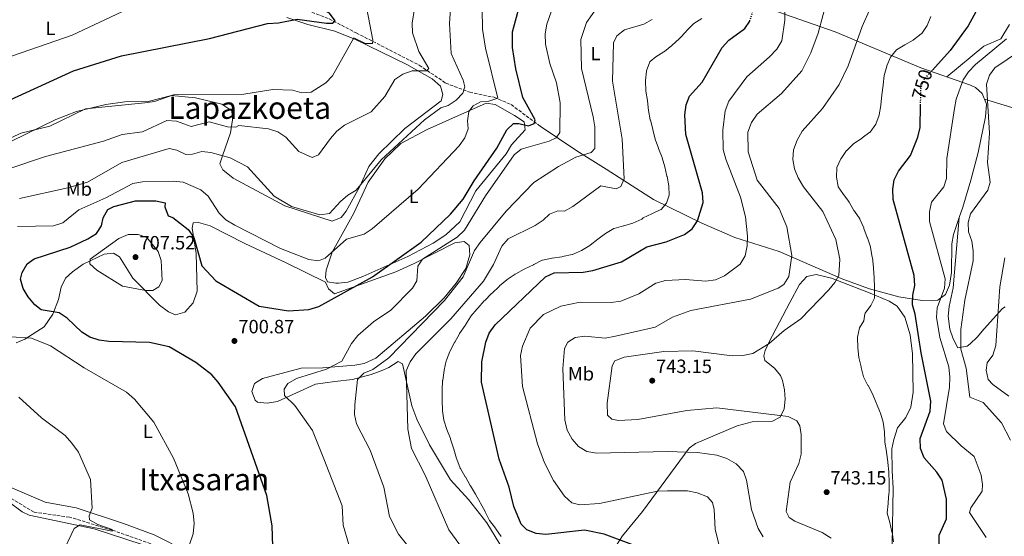
# Model space of a CAD drawing. Units: metres. Extents: x 624505 to 627958, y 4729555 to 4731928.
# Drawn here: x 625419 to 625932, y 4730949 to 4731218 of the extents above; entities that cross this region are included whole.
import ezdxf
from ezdxf.enums import TextEntityAlignment as Align

# ---------------------------------------------------------------- set-up
doc = ezdxf.new("R2010")
doc.units = ezdxf.units.M
doc.header["$MEASUREMENT"] = 0
doc.linetypes.add('DGN Style 3', pattern=[2.435891, 1.739922, -0.695969])
doc.linetypes.add('DGN Style 5', pattern=[1.217945, 0.521977, -0.695969])
for name, color, linetype, lineweight in [('Barranco lineal', 142, 'DGN Style 3', 13), ('Cota de curva de nivel directora', 7, 'Continuous', 0), ('Cota de punto acotado terreno', 7, 'Continuous', 0), ('Curva de nivel directora', 30, 'Continuous', 30), ('Curva de nivel directora no vista', 30, 'DGN Style 5', 30), ('Curva de nivel intermedia', 30, 'Continuous', 0), ('Etiqueta de uso rústico', 92, 'Continuous', 0), ('Línea de cambio de uso (parcela vista)', 92, 'Continuous', 0), ('Punto acotado terreno (símbolo)', 7, 'Continuous', 0), ('Texto de Área (paraje) menor', 7, 'Continuous', 0), ('Vaguada', 142, 'DGN Style 3', 13)]:
    doc.layers.add(name, color=color, linetype=linetype, lineweight=lineweight)
doc.styles.add('Style-Arial', font='arial.ttf')

# ---------------------------------------------------------------- blocks, each defined once
blk = doc.blocks.new('5PATER')
at = {"layer": 'Punto acotado terreno (símbolo)', "linetype": 'Continuous', "lineweight": 0}
h = blk.add_hatch(color=51, dxfattribs=at)
edge = h.paths.add_edge_path()
edge.add_ellipse((0, 0), major_axis=(-0.11, -0.111), ratio=0.999422, start_angle=0, end_angle=360)

msp = doc.modelspace()

# ---------------------------------------------------------------- linework, layer by layer
at = {"layer": 'Barranco lineal', "color": 142, "linetype": 'DGN Style 3', "lineweight": 13}
msp.add_polyline3d([(625489.48, 4730944.16, 692.63), (625467.07, 4730952.09, 690.04), (625444.87, 4730958.79, 688.05), (625426.38, 4730961.41, 686.72), (625412.18, 4730969.93, 685.54), (625402.1, 4730973.82, 684.36), (625393.18, 4730975.48, 683.57), (625383.52, 4730976.07, 682.39), (625373.36, 4730978.23, 682), (625359.65, 4730980.89, 678.85), (625284.81, 4730993.35, 672.54), (625268.54, 4730996.59, 671.75), (625241.03, 4731001.08, 669.39), (625226.16, 4731003.07, 668.81), (625219.14, 4731004.9, 668.21)], dxfattribs=at)
at = {"layer": 'Curva de nivel directora', "color": 30, "linetype": 'Continuous', "lineweight": 30, "flags": 128}
for points, elevation in [([(625407.65, 4731173.85), (625447, 4731191.66), (625471.95, 4731199.56), (625517.76, 4731208.51), (625548.14, 4731216.49), (625553.76, 4731216.68), (625563.58, 4731218.59), (625578.9, 4731216.57), (625581.93, 4731216.62), (625583.45, 4731217.76), (625580.42, 4731221.77), (625566.81, 4731228.99), (625562.83, 4731232.02), (625559.5, 4731235.59), (625557.7, 4731240.25), (625557.11, 4731245.5), (625557.5, 4731256.06), (625560.17, 4731271.94), (625566.57, 4731286.55)], 675), ([(625937.07, 4731282.36), (625931.61, 4731251.71), (625928.16, 4731242.26), (625913.33, 4731215.23), (625904, 4731202.35), (625894.78, 4731192.06)], 750), ([(625551.01, 4730938.1), (625550.58, 4730954.37), (625547.72, 4730970.19), (625531.36, 4731016.33), (625522.33, 4731029.28), (625518.98, 4731033.07), (625510.7, 4731039.53), (625496.74, 4731047.61), (625486.51, 4731049.89), (625465.34, 4731050.51), (625460.31, 4731051.11), (625455.49, 4731052.68), (625451.22, 4731055.29), (625443.64, 4731062.71), (625439.44, 4731065.42), (625430.15, 4731067.06), (625426.81, 4731069.66), (625423.29, 4731073.72), (625420.7, 4731078.16), (625419.24, 4731082.95), (625420.11, 4731086.45), (625422.82, 4731091.05), (625426.51, 4731093.7), (625445.14, 4731099.69), (625454.41, 4731103.97), (625458.84, 4731106.88), (625461.5, 4731110.77), (625462.32, 4731114.99), (625464.92, 4731119.27), (625467.96, 4731121), (625479.28, 4731123.95), (625489.83, 4731123.96), (625494.7, 4731122.81), (625494.59, 4731120.81), (625496.31, 4731116.11), (625498.65, 4731115.23), (625506.71, 4731108.89), (625509.68, 4731104.66), (625513.88, 4731090.02), (625521.07, 4731082.14), (625543.81, 4731068.84), (625559.02, 4731066.4), (625569.64, 4731067.19), (625574.89, 4731068.81), (625602.79, 4731084.27), (625628.2, 4731102.27), (625643.42, 4731116.86), (625650.16, 4731124.79), (625655.79, 4731134.3), (625667.72, 4731151.3), (625672.82, 4731160.98), (625676.34, 4731164.22), (625679.21, 4731164.27), (625684.14, 4731163.08), (625687.17, 4731164.16), (625687.61, 4731166.1), (625681.25, 4731177.72), (625677.62, 4731192.74), (625675.84, 4731203.85), (625675.9, 4731211.98), (625681.17, 4731232.11)], 700), ([(625772.33, 4731113.42), (625775.16, 4731123.06), (625774.91, 4731128.1), (625766.13, 4731158.52), (625765.71, 4731168.7), (625766.31, 4731173.9), (625768.19, 4731178.53), (625774.68, 4731185.83), (625785.15, 4731203.85), (625788.54, 4731207.8), (625796.94, 4731213.83), (625799.49, 4731217.62), (625799.5, 4731217.65)], 725), ([(625898.4, 4730935), (625898.34, 4730949.38), (625902.17, 4730957.95), (625902.2, 4730968.19), (625899.86, 4730978.09), (625897.15, 4730982.29), (625890.47, 4730989.8), (625888.63, 4730994.66), (625888.42, 4730999.8), (625893.61, 4731014.16), (625893.94, 4731019.33), (625888.9, 4731044.57), (625885.81, 4731064.82), (625884.32, 4731069.65), (625884.49, 4731074.65), (625885.6, 4731079.68), (625885.18, 4731084.85), (625874.28, 4731124.52), (625874.13, 4731129.96), (625874.77, 4731134.92), (625877.03, 4731139.38), (625883.37, 4731147.52), (625887.21, 4731157.09), (625888.38, 4731162.13), (625888.6, 4731173.88)], 750), ([(625738.13, 4730944.61), (625723.62, 4730949.86), (625713.43, 4730952.05), (625693.21, 4730949.85), (625688.12, 4730950.24), (625683.23, 4730952.12), (625680.41, 4730955.08), (625676.6, 4730964.43), (625674.01, 4730974.53), (625668.87, 4730989.15), (625659.73, 4731029.17), (625659.91, 4731039.82), (625661.93, 4731050.12), (625663.72, 4731054.79), (625666.79, 4731059.13), (625692.99, 4731084.23), (625697.56, 4731086.29), (625712.63, 4731086.65), (625717.78, 4731087.6), (625732.7, 4731091.99), (625745.85, 4731099.88), (625755.9, 4731102.52), (625765.46, 4731106.36), (625769.52, 4731109.28), (625772.33, 4731113.42)], 725)]:
    msp.add_lwpolyline(points, dxfattribs=dict(at, elevation=elevation))
at = {"layer": 'Curva de nivel directora no vista', "color": 30, "linetype": 'DGN Style 5', "lineweight": 30, "flags": 128}
for points, elevation in [([(625799.5, 4731217.65), (625800.96, 4731222.41), (625800.5, 4731236.9)], 725), ([(625888.6, 4731173.88), (625888.76, 4731182.31), (625890.09, 4731186.83), (625894.78, 4731192.06)], 750)]:
    msp.add_lwpolyline(points, dxfattribs=dict(at, elevation=elevation))
at = {"layer": 'Curva de nivel intermedia', "color": 30, "linetype": 'Continuous', "lineweight": 0, "flags": 128}
for points, elevation in [([(625818.39, 4731243.95), (625817.85, 4731218.23), (625816.18, 4731207.31), (625813.57, 4731203.04), (625809.87, 4731198.96), (625797.97, 4731188.55), (625788.55, 4731175.87), (625786.64, 4731170.79), (625785.54, 4731160.78), (625785.73, 4731150.63), (625786.99, 4731145.64), (625794.71, 4731125.84), (625797.24, 4731115.61), (625798.32, 4731105.48), (625798.26, 4731100.34), (625797.22, 4731095.14), (625794.56, 4731090.81), (625786.42, 4731084.81), (625781.62, 4731082.59), (625776.66, 4731081.89), (625766.08, 4731082.77), (625755.63, 4731082.29), (625750.59, 4731080.84), (625741.71, 4731075.43), (625732.26, 4731071.45), (625727.21, 4731070.79), (625711.16, 4731070.97), (625701.09, 4731068.97), (625691.95, 4731064.6), (625685.01, 4731057.4), (625681.04, 4731048.09), (625680.05, 4731043.18), (625680.96, 4731027.03), (625688.87, 4730997.08), (625692.51, 4730987.22), (625697.21, 4730977.96), (625702.99, 4730969.69), (625706.75, 4730966.26)], 730), ([(625410.44, 4731154.76), (625419.51, 4731159.26), (625434.51, 4731162.89), (625453.2, 4731171.83), (625484.12, 4731174.94), (625489.21, 4731175.77), (625499.07, 4731179.23), (625535.7, 4731179.46), (625550.86, 4731181.97), (625561.09, 4731181.71), (625565.91, 4731180.22), (625570.81, 4731180.57), (625578.53, 4731185.4), (625581.91, 4731189.09), (625593.12, 4731208.94), (625599.18, 4731205.93), (625602.75, 4731205.9), (625603, 4731207.69), (625598.31, 4731232.38)], 680), ([(625412.2, 4731140.18), (625432.3, 4731146.97), (625462.51, 4731155.02), (625472.35, 4731158.5), (625482.86, 4731159.87), (625495.55, 4731165.83), (625500.56, 4731165.46), (625508.27, 4731162.61), (625517.66, 4731165.14), (625527.28, 4731162.43), (625531.53, 4731162.31), (625533.22, 4731163.13), (625548.53, 4731161.51), (625553.46, 4731159.91), (625557.57, 4731157.07), (625564.41, 4731149.6), (625571.31, 4731146.44), (625574.73, 4731147.92), (625580.86, 4731156.44), (625584.21, 4731160.15), (625588.3, 4731163.4), (625602.11, 4731170.37), (625609.21, 4731178.24), (625614.53, 4731187.16), (625618.62, 4731190.03), (625623.44, 4731191.68), (625631.05, 4731191.78), (625632.29, 4731193), (625627.01, 4731201.8), (625623.65, 4731211.59), (625623.44, 4731216.59), (625625.91, 4731232.08)], 685), ([(625806.54, 4730948.59), (625804, 4730952.9), (625800.49, 4730962.81), (625797.8, 4730978.19), (625796.31, 4730982.57), (625792.51, 4730986.58), (625787.64, 4730989.4), (625782.45, 4730991.12), (625772.21, 4730992.53), (625756.5, 4730993.07), (625719.63, 4730992.18), (625714.53, 4730993.1), (625710.27, 4730995.71), (625706.86, 4730999.56), (625704.32, 4731004.27), (625703.19, 4731009.52), (625702.08, 4731036.38), (625703.01, 4731046.88), (625704.64, 4731050.13), (625708.57, 4731052.5), (625713.52, 4731053.21), (625724.08, 4731052.28), (625729.6, 4731053.25), (625750.24, 4731057.9), (625759.23, 4731063.11), (625768.81, 4731066.63), (625799.84, 4731072.56), (625814.31, 4731078.29), (625817.36, 4731080.14), (625819.89, 4731084.45), (625821.42, 4731095.27), (625818.89, 4731110.23), (625814.83, 4731119.81), (625803.42, 4731134.72), (625798.78, 4731149.45), (625798.58, 4731159.68), (625800.53, 4731164.71), (625803.4, 4731169.04), (625816.09, 4731179.81), (625826.65, 4731191.8), (625831.43, 4731201.07), (625835.28, 4731211.35), (625840.5, 4731230.94)], 735), ([(625406.48, 4731196.59), (625446.18, 4731210.38), (625475.12, 4731223.83)], 670), ([(625660.04, 4731224.07), (625660.2, 4731213.5), (625661.67, 4731203.59), (625668.24, 4731177.49), (625663.46, 4731175.93), (625659.1, 4731175.51), (625655.25, 4731173.4), (625653.09, 4731170.52), (625652.37, 4731165.58), (625652.74, 4731161.47), (625651.01, 4731156.78), (625647.96, 4731152.64), (625626.57, 4731130.03), (625602.59, 4731109.26), (625598.42, 4731106.49), (625589.23, 4731103.86), (625578.15, 4731093.91), (625574.72, 4731092.6), (625569.6, 4731093.24), (625554.89, 4731099.08), (625530.98, 4731111.1), (625526.34, 4731113.91), (625522.84, 4731117.48), (625517.1, 4731126.3), (625513.34, 4731129.59), (625504.12, 4731133.62), (625499, 4731134.17), (625482.95, 4731133.88), (625477.87, 4731133), (625463.86, 4731125.42), (625449.67, 4731119.2), (625441.43, 4731112.33), (625436.54, 4731110.78), (625417.72, 4731110.52)], 695), ([(625418.69, 4731125.08), (625444.02, 4731130.6), (625454.21, 4731133.61), (625472.22, 4731143.81), (625496.83, 4731151.13), (625500.89, 4731150.35), (625505.43, 4731147.98), (625508.94, 4731148.21), (625513.85, 4731149.66), (625518.56, 4731149.15), (625528.6, 4731146.26), (625537.66, 4731141.59), (625551.5, 4731126.35), (625560.55, 4731120.98), (625575.45, 4731116.53), (625580.38, 4731117.28), (625586.18, 4731123.6), (625590, 4731126.91), (625594.29, 4731129.5), (625607.41, 4731145.27), (625629.91, 4731166.23), (625638.44, 4731172.38), (625642.2, 4731173.66), (625646.37, 4731176.4), (625649.98, 4731180.08), (625650.9, 4731183.43), (625650.03, 4731186.85), (625643.8, 4731200.77), (625642.98, 4731216.36), (625643.64, 4731226.86)], 690), ([(625697.15, 4731225.95), (625693.77, 4731216.02), (625692.87, 4731210.96), (625693.02, 4731205.65), (625695.31, 4731195.59), (625698.85, 4731185.45), (625700.68, 4731174.94), (625700.5, 4731159.46), (625698.55, 4731156.75), (625695.03, 4731154.97), (625680.37, 4731150.82), (625676.77, 4731147.84), (625661.7, 4731126.47), (625650.87, 4731108.49), (625646.94, 4731104.98), (625628.91, 4731093.36), (625626.47, 4731089.85), (625625.99, 4731082.19), (625623.75, 4731078.37), (625612.37, 4731066.9), (625603.27, 4731060.74), (625595.25, 4731053.6), (625591.89, 4731049.49), (625586.79, 4731040.13), (625578.86, 4731036.1), (625563.28, 4731031.16), (625558.73, 4731028.57), (625556.83, 4731025.54), (625556.99, 4731022.23), (625562.42, 4731017.02), (625571.6, 4731004.1), (625577.48, 4730989.29), (625586.93, 4730964.81), (625587.57, 4730954.69), (625593.51, 4730934.49)], 705), ([(625632.81, 4730929.64), (625616.4, 4730949.96), (625611.64, 4730959.11), (625608.75, 4730974.52), (625601.54, 4730993.81), (625594.45, 4731007.44), (625593.53, 4731012.36), (625593.59, 4731017.36), (625594.95, 4731030.68), (625598.31, 4731033.93), (625603.08, 4731035.9), (625611.34, 4731041.9), (625640.39, 4731071.92), (625650.06, 4731084.18), (625656.09, 4731098), (625659.02, 4731102.12), (625672.48, 4731118.51), (625686.93, 4731133.44), (625699.8, 4731141.71), (625708.8, 4731146.68), (625716.78, 4731149.08), (625718.71, 4731151.14), (625718.75, 4731162.54), (625717.91, 4731167.63), (625711.74, 4731192.98), (625711.43, 4731208.13), (625714.44, 4731216.85), (625720.39, 4731225.33)], 710), ([(625841.9, 4730947.9), (625837.35, 4730950.78), (625823.06, 4730956.75), (625820.04, 4730958.59), (625818.47, 4730961.73), (625820.54, 4730977.11), (625825.06, 4730986.77), (625826.29, 4730991.61), (625826.3, 4731002.01), (625825.71, 4731006.5), (625824.14, 4731009.16), (625819.55, 4731011.38), (625782.43, 4731015.87), (625766.78, 4731014.53), (625741.25, 4731009.79), (625731.07, 4731009.3), (625727.66, 4731010.01), (625725.44, 4731011.96), (625725.18, 4731018.24), (625727.74, 4731037.79), (625729.26, 4731040.44), (625734.08, 4731042.27), (625754.65, 4731045.27), (625769.93, 4731045.59), (625790.39, 4731042.98), (625795.86, 4731043.13), (625801.09, 4731044.2), (625809.73, 4731049.35), (625817.53, 4731056.22), (625826.09, 4731062.32), (625840.84, 4731077.42), (625843.98, 4731081.31), (625845.93, 4731084.94), (625846.49, 4731093.45), (625844.38, 4731103.67), (625837.57, 4731118.3), (625827.55, 4731131.16), (625824.82, 4731135.88), (625822.78, 4731140.56), (625821.95, 4731145.49), (625822.39, 4731150.47), (625824.18, 4731155.62), (625826.84, 4731160.22), (625837.48, 4731172.14), (625846.14, 4731184.56), (625850.81, 4731194.25), (625858.13, 4731214.82), (625862.53, 4731224.56)], 740), ([(625748.71, 4731218.48), (625744.35, 4731216.03), (625734.22, 4731213.03), (625730.29, 4731210.03), (625728.5, 4731206.4), (625728.01, 4731186.38), (625732.94, 4731156.08), (625734.12, 4731135.41), (625732.35, 4731131.38), (625729.91, 4731130.19), (625721.96, 4731131.63), (625707.35, 4731120.96), (625702.86, 4731118.52), (625699.45, 4731118.66), (625695.2, 4731116.99), (625691.78, 4731113.77), (625687.61, 4731111.01), (625673.61, 4731104.07), (625670.19, 4731100.23), (625665.99, 4731090.67), (625660.75, 4731081.94), (625643.73, 4731062.3), (625625.49, 4731044.07), (625622.4, 4731039.82), (625620.46, 4731035.21), (625621.3, 4731004.73), (625623.14, 4730994.65), (625630.36, 4730980.8), (625642.61, 4730952.19), (625651.7, 4730939.87)], 715), ([(625774.54, 4731219.08), (625770.32, 4731216.39), (625770.14, 4731216.23), (625766.63, 4731212.66), (625766.31, 4731212.31), (625762.89, 4731208.66), (625762.69, 4731208.46), (625759.05, 4731205.04), (625758.99, 4731204.98), (625755.15, 4731201.79), (625754.81, 4731201.55), (625750.49, 4731199.03), (625747.61, 4731196.65), (625747.43, 4731196.42), (625745.72, 4731191.73), (625745.7, 4731191.62), (625745.22, 4731186.64), (625745.22, 4731186.38), (625745.38, 4731181.39), (625745.41, 4731181.18), (625746.19, 4731176.24), (625746.21, 4731176.07), (625746.78, 4731171.1), (625746.79, 4731171.03), (625747.69, 4731166.12), (625747.71, 4731166.04), (625748.93, 4731161.19), (625748.98, 4731161.01), (625750.17, 4731156.15), (625750.2, 4731156.07), (625751.96, 4731151.39), (625752.02, 4731151.22), (625753.85, 4731146.57), (625753.91, 4731146.4), (625755.25, 4731141.58), (625756.38, 4731136.71), (625756.41, 4731136.59), (625757.3, 4731131.67), (625757.56, 4731126.91), (625756.1, 4731122.58), (625753.39, 4731119.44), (625753.09, 4731119.3), (625748.56, 4731117.17), (625748.47, 4731117.12), (625743.96, 4731114.95), (625743.31, 4731114.36), (625743.19, 4731114.29), (625738.65, 4731112.2), (625733.83, 4731110.85), (625733.73, 4731110.82), (625728.9, 4731109.5), (625728.6, 4731109.41), (625724.3, 4731106.85), (625724.28, 4731106.84), (625720.29, 4731103.82), (625720.28, 4731103.81), (625716.33, 4731100.74), (625716.17, 4731100.62), (625711.89, 4731098.04), (625711.75, 4731097.96), (625707.18, 4731095.93), (625706.87, 4731095.84), (625701.98, 4731094.8), (625701.51, 4731094.73), (625696.56, 4731093.99), (625696.37, 4731093.96), (625691.47, 4731092.97), (625691.3, 4731092.9), (625686.87, 4731090.59), (625686.73, 4731090.52), (625682.21, 4731088.38), (625681.89, 4731088.21), (625677.55, 4731085.73), (625677.3, 4731085.58), (625673.11, 4731082.86)], 720), ([(625893.92, 4731220.04), (625891.98, 4731215.43), (625891.97, 4731215.38), (625889.2, 4731211.22), (625888.93, 4731210.95), (625884.96, 4731207.9), (625884.7, 4731207.76), (625880.35, 4731205.29), (625880.32, 4731205.27), (625876, 4731202.74), (625875.98, 4731202.73), (625872.89, 4731198.89), (625870.97, 4731194.27), (625870.94, 4731194.18), (625869.69, 4731189.34), (625869.69, 4731189.31), (625869.16, 4731184.33), (625869.14, 4731184.16), (625868.35, 4731179.23), (625868.32, 4731179.02), (625867.87, 4731174.04), (625867.83, 4731173.66), (625866.99, 4731168.73), (625866.96, 4731168.57), (625865.25, 4731163.87), (625865.22, 4731163.81)], 745), ([(625922.72, 4730948.18), (625914.07, 4730961.24), (625914.83, 4730963.73), (625920.63, 4730972.44), (625920.91, 4730975.8), (625920.11, 4730980.73), (625916.63, 4730990.43), (625909.71, 4730995.97), (625902.09, 4731003.59), (625900.63, 4731007.44), (625903.74, 4731026.66), (625903.8, 4731031.85), (625903.32, 4731037.32), (625898.68, 4731052.49), (625896.85, 4731063.1), (625897.28, 4731068.08), (625901.08, 4731078.26), (625901.42, 4731083.25), (625893.32, 4731113.17), (625893.32, 4731118.19), (625894.38, 4731123.11), (625900.65, 4731131.1), (625902.17, 4731135.49), (625902.34, 4731145.99), (625906.32, 4731172.03), (625907.19, 4731176.95), (625910.77, 4731187.08), (625913.61, 4731191.19), (625917.24, 4731194.94), (625933.43, 4731208.39)], 755), ([(625924.55, 4731159.2), (625923, 4731184.69), (625924.47, 4731189.47), (625927.32, 4731193.31), (625940.21, 4731201.91)], 760), ([(625865.22, 4731163.81), (625862.3, 4731159.74), (625862.19, 4731159.64), (625858.16, 4731156.68), (625858.07, 4731156.62), (625853.88, 4731153.88), (625853.63, 4731153.7), (625850.11, 4731150.14), (625850.05, 4731150.07), (625847.14, 4731146.01), (625847.01, 4731145.8), (625844.99, 4731141.22), (625844.95, 4731141.03), (625844.78, 4731136.22), (625845.61, 4731131.28), (625845.7, 4731131.13), (625848.08, 4731127.66), (625851.03, 4731123.63), (625851.32, 4731123.22), (625853.86, 4731118.91), (625854.08, 4731118.56), (625856.89, 4731114.42), (625856.94, 4731114.33), (625858.99, 4731109.77), (625859.1, 4731109.46), (625860.82, 4731104.76), (625860.89, 4731104.58), (625862.41, 4731099.82), (625862.5, 4731099.49), (625863.42, 4731094.57), (625863.47, 4731094.13), (625863.98, 4731089.15), (625864.01, 4731088.77), (625864.33, 4731083.78), (625864.33, 4731083.73), (625864.62, 4731078.74), (625864.65, 4731078.32), (625864.57, 4731073.32), (625864.54, 4731073.12), (625862.69, 4731069.28), (625859.69, 4731065.27), (625859.55, 4731065), (625859.06, 4731061.32), (625856.78, 4731057.59), (625855.75, 4731052.69), (625855.74, 4731052.39), (625855.94, 4731047.39), (625855.96, 4731047.14), (625856.37, 4731042.16), (625856.38, 4731042.1), (625857.55, 4731037.24), (625857.62, 4731036.96), (625858.83, 4731032.11), (625858.86, 4731032.03), (625861.18, 4731027.6), (625861.19, 4731027.59), (625863.48, 4731023.15), (625863.51, 4731023.09), (625865.51, 4731018.51), (625865.67, 4731018.11), (625867.54, 4731013.47), (625867.67, 4731013.13), (625869.02, 4731008.31), (625869.72, 4731003.35), (625869.72, 4731003.32), (625870, 4730998.33), (625870.04, 4730998.02), (625870.8, 4730993.07), (625870.85, 4730992.71), (625871.45, 4730987.75), (625871.49, 4730987.4), (625872.04, 4730982.43), (625872.08, 4730981.99), (625872.18, 4730976.99), (625872.18, 4730976.68), (625872.15, 4730971.68), (625872.12, 4730971.32), (625871.66, 4730966.34), (625871.63, 4730966.02), (625871.2, 4730961.04), (625871.19, 4730960.93), (625872.5, 4730956.1), (625872.54, 4730955.95), (625873.7, 4730951.08), (625873.73, 4730950.96), (625874.46, 4730946.01)], 745), ([(625935.41, 4730999.07), (625930.71, 4731007.97), (625921.19, 4731018.7), (625914.36, 4731021.41), (625912.35, 4731036.53), (625909.57, 4731046.5), (625909.67, 4731056.67), (625911.66, 4731072.04), (625916.04, 4731092.57), (625916.08, 4731097.82), (625915.29, 4731102.88), (625913.61, 4731107.62), (625913.46, 4731112.62), (625914.57, 4731117.01), (625923.6, 4731129.4), (625924.93, 4731133.59), (625923.45, 4731143.83), (625924.55, 4731159.2)], 760), ([(625484.71, 4731077.02), (625472.53, 4731079.4), (625459.17, 4731087.62), (625455.37, 4731091.09), (625455.63, 4731093.38), (625470.64, 4731104.22), (625475.49, 4731106.25), (625480.6, 4731106.38), (625485.25, 4731104.68), (625491.08, 4731097.4), (625492.68, 4731092.66), (625493.18, 4731082.26), (625491.4, 4731079.04), (625488.26, 4731077.1), (625484.71, 4731077.02)], 705), ([(625934.6, 4731021.88), (625926.21, 4731028.01), (625923.83, 4731030.69), (625922.75, 4731035.45), (625923.3, 4731039.31), (625926.28, 4731043.33), (625927.86, 4731048.42), (625929.86, 4731078.93), (625932.45, 4731094.09)], 765), ([(625673.11, 4731082.86), (625672.92, 4731082.73), (625669.1, 4731079.51), (625668.84, 4731079.26), (625665.25, 4731075.78), (625664.91, 4731075.45), (625661.35, 4731071.94), (625661.06, 4731071.64), (625657.77, 4731067.88), (625657.39, 4731067.45), (625654.19, 4731063.61), (625653.99, 4731063.31), (625651.27, 4731059.11), (625651.07, 4731058.83), (625648.28, 4731054.68), (625648.15, 4731054.48), (625645.68, 4731050.13), (625645.59, 4731049.97), (625643.29, 4731045.53), (625643.18, 4731045.31), (625641.34, 4731040.66), (625641.28, 4731040.45), (625640.2, 4731035.57), (625640.15, 4731035.32), (625639.43, 4731030.38), (625639.41, 4731030.07), (625639.21, 4731025.07), (625639.21, 4731024.98), (625639.21, 4731019.98), (625639.21, 4731019.73), (625639.36, 4731014.73), (625639.38, 4731014.38), (625640.06, 4731009.42), (625640.07, 4731009.39), (625641.52, 4731004.6), (625641.55, 4731004.51), (625643.46, 4730999.89), (625643.57, 4730999.56), (625645.08, 4730994.8), (625645.23, 4730994.3), (625646.59, 4730989.49), (625646.72, 4730989.06), (625648.54, 4730984.4), (625648.64, 4730984.21), (625651.19, 4730979.9), (625651.25, 4730979.78), (625653.67, 4730975.41), (625653.85, 4730975.11), (625656.48, 4730970.86), (625656.54, 4730970.75), (625659.03, 4730966.41), (625659.18, 4730966.12), (625661.51, 4730961.7), (625661.56, 4730961.6), (625663.83, 4730957.15), (625663.9, 4730957.03), (625666.97, 4730953.09), (625667.17, 4730952.8), (625669.94, 4730948.64)], 720), ([(625414.45, 4731052.95), (625425.11, 4731052.16), (625434.94, 4731048.22), (625452.57, 4731036.76), (625474.57, 4731023.96), (625478.82, 4731020.38), (625488.81, 4731008.42), (625499.03, 4730989.67), (625506.79, 4730970.93), (625509.41, 4730960.82), (625509.91, 4730955.53), (625509.35, 4730950.16), (625505.36, 4730938.4)], 695), ([(625440.85, 4730939.25), (625447.26, 4730952.91), (625450.48, 4730954.74), (625467.03, 4730951.43), (625467.16, 4730952.35), (625459.58, 4730954.93), (625455.19, 4730957.34), (625455.12, 4730959.44), (625456.75, 4730963.49), (625455.73, 4730978.54), (625449.6, 4730992.74), (625446.09, 4730997.45), (625442.51, 4731001.48), (625430.17, 4731010.73), (625418.5, 4731021.36)], 690), ([(625706.75, 4730966.26), (625710.95, 4730965.17), (625721.13, 4730965.97), (625751.48, 4730972.44), (625756.71, 4730972.6), (625767.16, 4730972.53), (625772.06, 4730971.57), (625777.44, 4730969.38), (625780.04, 4730966.46), (625780.96, 4730962.83), (625781.49, 4730952.59), (625786.39, 4730932.56)], 730)]:
    msp.add_lwpolyline(points, dxfattribs=dict(at, elevation=elevation))
at = {"layer": 'Línea de cambio de uso (parcela vista)', "color": 92, "linetype": 'Continuous', "lineweight": 0, "elevation": 757.97, "flags": 128}
msp.add_lwpolyline([(625908.78, 4731115.26), (625908.78, 4731115.28)], dxfattribs=at)
at = {"layer": 'Línea de cambio de uso (parcela vista)', "color": 92, "linetype": 'Continuous', "lineweight": 0}
for points in [[(625908.78, 4731115.26, 757.97), (625910.55, 4731120.49, 757.7), (625914.86, 4731134.7, 758.03), (625918.68, 4731149.14, 758.63), (625922.37, 4731167.72, 759.53), (625922.99, 4731174.35, 760), (625920.68, 4731179.81, 759.22), (625917.21, 4731182.97, 757.25), (625914.57, 4731184.27, 756.07), (625888.81, 4731193.22, 748.19), (625844.13, 4731212.07, 735.96), (625769.91, 4731238.18, 716.25), (625751.87, 4731244.07, 711.78)], [(625558.16, 4731219.55, 674.2), (625569.07, 4731215.88, 675.73), (625583.27, 4731212.34, 679.01), (625593.96, 4731208.04, 680.51), (625620.76, 4731195.09, 685.05), (625634.01, 4731187.51, 687.1), (625638.27, 4731183.76, 687.94), (625639.5, 4731179.38, 688.73), (625638.59, 4731176.07, 689.13), (625619.66, 4731161.55, 688.34), (625606.06, 4731148.46, 688.34), (625600.89, 4731141.82, 688.34), (625596.16, 4731131.42, 689.91), (625589.14, 4731118.5, 690.7), (625586.48, 4731115.24, 690.7), (625581.79, 4731113.25, 690.7)], [(625934.95, 4731215.93, 755.21), (625930.48, 4731208.34, 754.43), (625921.56, 4731204.55, 754.43), (625902.23, 4731188.56, 752.29)], [(625581.79, 4731113.25, 690.7), (625557.15, 4731121.28, 690.7), (625530.16, 4731135.7, 691.1), (625524.88, 4731140.08, 691.1), (625523.31, 4731143.22, 691.1), (625524.64, 4731147.35, 689.91), (625528.86, 4731159.33, 685.19), (625529.86, 4731166.18, 684), (625529.48, 4731170.92, 682.27), (625524.33, 4731174.27, 681.82), (625510.46, 4731177.68, 680.07), (625498.06, 4731178.85, 678.49), (625485.83, 4731175.73, 678.49), (625473.69, 4731175.49, 678.88), (625463.79, 4731174.15, 679.15), (625448.57, 4731170.41, 679.29), (625437.74, 4731166.24, 679.35), (625383.11, 4731139.64, 679.67)], [(625921.89, 4731176.96, 759.63), (625936.26, 4731172.65, 764.35)], [(625583.71, 4731080.84, 698.59), (625579.42, 4731081.67, 697.02), (625578.26, 4731083.82, 697.02), (625578.76, 4731087.62, 696.23), (625581.8, 4731097.07, 695.19), (625593.17, 4731117.51, 692.29), (625600.62, 4731133.54, 690.72), (625609.22, 4731145.8, 690.67), (625617.59, 4731153.77, 691.11), (625631.42, 4731161.13, 692.38), (625662.12, 4731174.78, 695.44), (625666.85, 4731174.08, 696.79), (625676.82, 4731168.33, 697.81), (625681.94, 4731165.02, 700.96), (625682.43, 4731160.88, 701.75), (625675.38, 4731153.03, 700.96), (625672.51, 4731148.34, 700.96), (625656.63, 4731129.02, 700.96), (625648.35, 4731113, 701.75), (625641.06, 4731106.07, 701.93), (625634.46, 4731101.78, 701.75), (625621.21, 4731094.8, 700.85), (625597.87, 4731084.34, 699.16), (625589.99, 4731081.5, 698.59), (625585.02, 4731080.87, 698.63), (625583.71, 4731080.84, 698.59)], [(625690.17, 4731162.85, 700.91), (625709.31, 4731149.99, 710.29), (625724.68, 4731140.34, 712.73), (625749.35, 4731124.61, 719.4), (625774.54, 4731112.28, 725.53), (625791.73, 4731104.75, 728.49), (625814.92, 4731097.51, 734.38), (625848.05, 4731083.05, 741.88), (625861.91, 4731078, 744.58), (625877.28, 4731073.8, 748.34), (625889.48, 4731071.79, 752.01), (625894.28, 4731071.72, 753.52), (625897.61, 4731072.1, 754.49), (625901.66, 4731074.92, 755.26), (625903.69, 4731079.84, 755.63), (625904.73, 4731086.46, 756.07), (625904.93, 4731101.42, 757.98), (625905.74, 4731106.29, 758.43), (625908.78, 4731115.26, 757.97)], [(625932.72, 4731068.49, 765.8), (625931.36, 4731067.73, 765.14), (625921.74, 4731057.01, 761.94), (625918.13, 4731052.71, 761.2), (625914.44, 4731049.33, 761.31), (625912.84, 4731048.09, 761.2), (625907.99, 4731047.15, 759.71), (625905.53, 4731051.86, 758.84), (625903.81, 4731056.97, 758.84), (625903.01, 4731063.68, 758.84), (625903.44, 4731068.75, 758.84), (625905.6, 4731078.5, 758.05), (625908.78, 4731115.26, 757.97)], [(625417.07, 4731049.75, 693.75), (625421.61, 4731051.73, 694.48), (625431.62, 4731058.16, 697.3), (625436.17, 4731064.76, 698.88), (625439.07, 4731072.36, 700.85), (625440.56, 4731078.81, 702.03), (625442.71, 4731083.6, 703.6), (625446.38, 4731086.86, 704.57), (625452.03, 4731090.79, 705), (625462.97, 4731096.13, 705.97), (625467.76, 4731096.54, 705.97), (625470.98, 4731094.64, 705.97), (625477.82, 4731083.48, 705.97), (625491.77, 4731069.48, 702.5), (625496.48, 4731065.92, 702.19), (625500.11, 4731064.37, 702.03), (625504.9, 4731065.77, 701.63), (625509.37, 4731070.64, 701.63), (625511.36, 4731076.67, 701.24), (625510.97, 4731096.33, 699.66), (625508.75, 4731109.64, 698.88), (625509.25, 4731112.45, 697.69), (625512.14, 4731112.61, 697.69), (625518.25, 4731110.79, 697.3), (625536.24, 4731101.56, 696.3), (625557.79, 4731091.53, 696.33), (625578.28, 4731081.4, 698.09), (625579.85, 4731078.01, 699.27), (625582.99, 4731075.36, 700.45), (625614.92, 4731086.88, 702.9), (625624.64, 4731091.1, 704), (625645.8, 4731101.99, 707.54), (625650.6, 4731102.64, 707.94), (625653.24, 4731100.49, 708.72), (625653.56, 4731095.78, 708.72), (625651.57, 4731088.52, 708.72), (625646.52, 4731081, 708.33), (625640.18, 4731073.27, 708.33), (625630.47, 4731063.66, 708.33), (625604.61, 4731041.85, 707.31), (625598.54, 4731038.98, 706.33), (625593.66, 4731038.08, 705.4), (625577, 4731036.7, 704.39), (625565.6, 4731036.63, 703.6), (625545.52, 4731031.12, 701.63), (625541.3, 4731028.64, 701.63), (625539.89, 4731024.43, 701.24), (625541.73, 4731019.86, 701.19), (625542.86, 4731018.81, 701.24), (625547.83, 4731018.33, 701.85), (625553.38, 4731019.2, 703.52), (625573.11, 4731028.28, 707.15), (625583.19, 4731029.59, 707.94), (625592.44, 4731030.66, 711.09), (625602.1, 4731033.21, 711.43), (625607.32, 4731035.1, 712.32), (625611.37, 4731036.84, 713.06), (625616.16, 4731040.05, 713.06), (625618.48, 4731038.81, 713.85)], [(625726.98, 4730939.27, 723.69), (625733.22, 4730949.14, 725.27), (625743.56, 4730961.78, 727.63), (625767.92, 4730994.89, 735), (625771.19, 4730997.27, 735.51), (625792.93, 4731006.42, 738.66), (625800.78, 4731008.56, 739.06), (625811.44, 4731008.97, 739.85), (625815.32, 4731011.03, 739.85), (625817.45, 4731015.41, 740.99), (625817.94, 4731020.47, 742.07), (625817.65, 4731025.32, 743), (625816.65, 4731030.16, 743.23), (625815.59, 4731032.67, 743), (625812.51, 4731036.55, 742.1), (625807.42, 4731040.53, 741.42), (625806.85, 4731042.93, 740.63), (625807.59, 4731045.82, 740.63), (625809.68, 4731050.34, 739.97), (625820.49, 4731070.84, 737.15), (625825.52, 4731080.25, 737.06), (625829.28, 4731084.46, 737.48), (625834.2, 4731085.37, 737.47), (625842.16, 4731083.54, 739.45), (625862.31, 4731075.67, 744.97), (625872.22, 4731071.45, 746.54), (625876.4, 4731068.83, 747.38), (625880.36, 4731063.2, 748.78), (625883.19, 4731054, 749.69), (625884.33, 4731044.07, 749.31), (625884.73, 4731024.01, 748.91), (625883.57, 4731016.25, 748.12), (625880.84, 4731010.8, 747.33), (625876.62, 4731005.43, 746.15), (625874.63, 4730999.32, 746.15), (625873.59, 4730994.47, 745.33), (625873.71, 4730982.96, 744.57), (625874.36, 4730973.88, 745.36), (625873.74, 4730944.36, 745.02)], [(625618.48, 4731038.81, 713.85), (625623.32, 4731016.84, 715.52), (625625.88, 4731009.97, 716.21), (625632.56, 4730996.55, 716.52), (625643.53, 4730978.23, 717.39), (625652.86, 4730968.06, 718.97), (625662.43, 4730955.91, 718.97), (625669.19, 4730944.66, 718.97)], [(625482.72, 4730944.47, 693.05), (625457.76, 4730952.65, 690.95), (625423.81, 4730959.93, 687.4), (625420.2, 4730961.68, 687.06), (625412.69, 4730967.22, 686.27), (625403.77, 4730970.78, 685.88), (625382.96, 4730974.85, 682.72), (625363.87, 4730977.1, 681.94), (625347.6, 4730980.5, 679.57), (625309.52, 4730986.64, 676.61), (625254.12, 4730997.09, 672.22), (625231.54, 4731000.6, 670.51), (625226.01, 4731000.53, 670.51), (625221.63, 4730998.71, 670.51), (625218.6, 4730994.72, 670.88), (625208.55, 4730971.63, 670.51), (625185.6, 4730909.36, 670.12)], [(625506.27, 4730940.86, 694.94), (625488.93, 4730949.55, 692.57), (625472.98, 4730955.5, 690.7), (625448.39, 4730963.75, 688.98), (625432.14, 4730966.7, 687.29), (625410.22, 4730975.98, 685.48)]]:
    msp.add_polyline3d(points, dxfattribs=at)
at = {"layer": 'Vaguada', "color": 142, "linetype": 'DGN Style 3', "lineweight": 13}
msp.add_polyline3d([(625452.69, 4731290.63, 662.31), (625466.1, 4731285.9, 662.62), (625479.08, 4731279.05, 664.36), (625488.03, 4731270.94, 665.46), (625505.52, 4731249, 667.33), (625508.82, 4731245.97, 667.82), (625513.24, 4731243.66, 668.35), (625543.02, 4731234.2, 671.76), (625562.17, 4731225.92, 672.55), (625580.18, 4731218.8, 674.12), (625594.38, 4731211.52, 678.85), (625627.25, 4731194.63, 684.37), (625640.95, 4731185.36, 687.52), (625653.5, 4731180.56, 691.46), (625666.22, 4731177.9, 694.61), (625675.18, 4731174.08, 697.13), (625690.17, 4731162.85, 700.91)], dxfattribs=at)

# ---------------------------------------------------------------- block references
at = {"layer": 'Punto acotado terreno (símbolo)', "color": 7, "linetype": 'Continuous', "lineweight": 0, "xscale": 10, "yscale": 10, "zscale": 10}
for p in [(625479.27, 4731094.52, 707.52), (625530.84, 4731050.75, 700.87), (625748.68, 4731030.03, 743.15), (625839.63, 4730971.86, 743.15)]:
    msp.add_blockref('5PATER', p, dxfattribs=at)

# ---------------------------------------------------------------- texts
at = {"layer": 'Cota de curva de nivel directora', "color": 7, "linetype": 'Continuous', "lineweight": 0, "style": 'Style-Arial'}
msp.add_text('750', height=7, rotation=73.5885, dxfattribs=at).set_placement((625889.43, 4731184.58, 750), align=Align.MIDDLE_CENTER)
at = {"layer": 'Cota de punto acotado terreno', "color": 7, "linetype": 'Continuous', "lineweight": 0, "style": 'Style-Arial'}
for s, p in [('707.52', (625481.33, 4731098.52, 707.52)), ('700.87', (625532.89, 4731054.75, 700.87)), ('743.15', (625750.67, 4731034.03, 743.15)), ('743.15', (625841.62, 4730975.86, 743.15))]:
    msp.add_text(s, height=7, dxfattribs=at).set_placement(p)
at = {"layer": 'Etiqueta de uso rústico', "color": 92, "linetype": 'Continuous', "lineweight": 0, "style": 'Style-Arial'}
for s, p in [('L', (625434.91, 4731213.89, 668.56)), ('L', (625719.1, 4731200.73, 711.86)), ('Mb', (625449.75, 4731130.05, 690.69)), ('L', (625624.32, 4731126.24, 695.14)), ('Mb', (625711.54, 4731033.63, 736.64)), ('L', (625485.73, 4731003.61, 694.3))]:
    msp.add_text(s, height=7, dxfattribs=at).set_placement(p, align=Align.MIDDLE_CENTER)
at = {"layer": 'Texto de Área (paraje) menor', "color": 7, "linetype": 'Continuous', "lineweight": 0, "style": 'Style-Arial'}
for s, p in [('Lapazkoeta', (625538.8, 4731172.41, 682.41)), ('Itxasaran', (625515.14, 4730978.53, 694.1))]:
    msp.add_text(s, height=11.5, dxfattribs=at).set_placement(p, align=Align.MIDDLE_CENTER)

doc.saveas('drawing.dxf')
